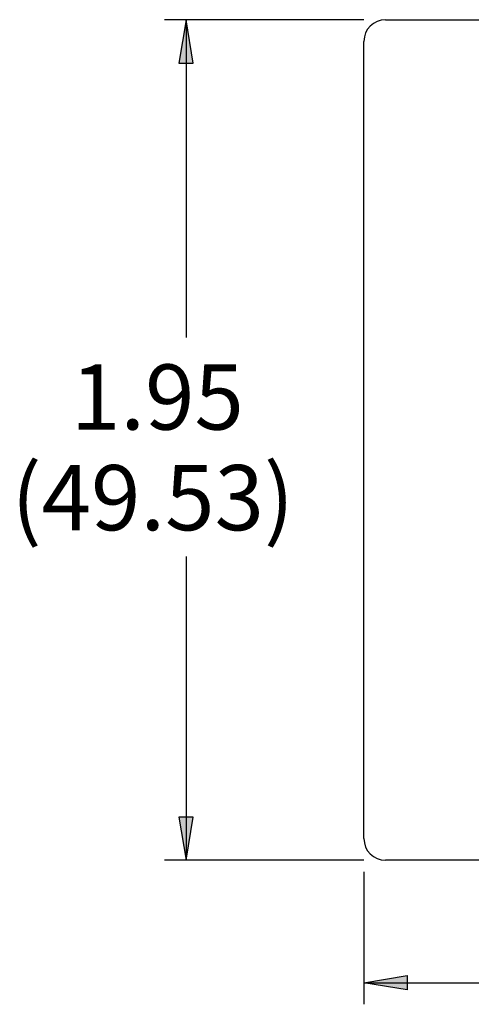
# Model space of a CAD drawing. Extents: x -1.4 to 9.8, y 4.6 to 6.4.
# Drawn here: x -1.4 to -0.6, y 4.7 to 6.4 of the extents above; entities that cross this region are included whole.
import ezdxf

# ---------------------------------------------------------------- set-up
doc = ezdxf.new("R2010")
doc.units = 0
doc.header["$MEASUREMENT"] = 0
doc.layers.add('DEFAULT', color=7, linetype='CONTINUOUS')

# ---------------------------------------------------------------- blocks, each defined once
blk = doc.blocks.new('BLOCK_1032')
at = {"layer": 'DEFAULT', "color": 7}
blk.add_lwpolyline([(1.9934, 4.9419), (-0.7779, 4.9419)], dxfattribs=at)
blk = doc.blocks.new('BLOCK_1033')
at = {"layer": 'DEFAULT', "color": 7}
blk.add_open_spline([(-0.8154, 4.9794), (-0.8154, 4.9587), (-0.7986, 4.9419), (-0.7779, 4.9419), (-0.7779, 4.9419), (-0.7779, 4.9419), (-0.7779, 4.9419)], degree=3, knots=[0, 0, 0, 0, 1, 1, 1, 2, 2, 2, 2], dxfattribs=at)
blk = doc.blocks.new('BLOCK_1035')
at = {"layer": 'DEFAULT', "color": 7}
blk.add_lwpolyline([(-0.8154, 4.9794), (-0.8154, 6.365)], dxfattribs=at)
blk = doc.blocks.new('BLOCK_1037')
at = {"layer": 'DEFAULT', "color": 7}
blk.add_open_spline([(-0.7779, 6.4025), (-0.7986, 6.4025), (-0.8154, 6.3857), (-0.8154, 6.365), (-0.8154, 6.365), (-0.8154, 6.365), (-0.8154, 6.365)], degree=3, knots=[0, 0, 0, 0, 1, 1, 1, 2, 2, 2, 2], dxfattribs=at)
blk = doc.blocks.new('BLOCK_1039')
at = {"layer": 'DEFAULT', "color": 7}
blk.add_lwpolyline([(-0.7779, 6.4025), (1.9934, 6.4025)], dxfattribs=at)
blk = doc.blocks.new('BLOCK_1031')
at = {"layer": 'DEFAULT'}
for name in ['BLOCK_1037', 'BLOCK_1039', 'BLOCK_1035', 'BLOCK_1033', 'BLOCK_1032']:
    blk.add_blockref(name, (0, 0), dxfattribs=at)
blk = doc.blocks.new('BLOCK_2064')
at = {"layer": 'DEFAULT'}
blk.add_hatch(color=7, dxfattribs=at).paths.add_polyline_path([(-0.7404, 4.7164), (-0.8153, 4.7289), (-0.7404, 4.7413)])
blk.add_lwpolyline([(-0.7404, 4.7164), (-0.8153, 4.7289), (-0.8153, 4.7289), (-0.7404, 4.7413), (-0.7404, 4.7413), (-0.7404, 4.7164), (-0.7404, 4.7164)], dxfattribs=at)
blk = doc.blocks.new('BLOCK_2066')
at = {"layer": 'DEFAULT', "color": 7}
blk.add_lwpolyline([(-0.8154, 4.9215), (-0.8154, 4.6914)], dxfattribs=at)
blk = doc.blocks.new('BLOCK_2068')
at = {"layer": 'DEFAULT', "color": 7}
blk.add_lwpolyline([(-0.8154, 4.7289), (0.0955, 4.7289)], dxfattribs=at)
blk = doc.blocks.new('BLOCK_2063')
at = {"layer": 'DEFAULT'}
for name in ['BLOCK_2066', 'BLOCK_2064', 'BLOCK_2068']:
    blk.add_blockref(name, (0, 0), dxfattribs=at)
blk = doc.blocks.new('BLOCK_2072')
at = {"layer": 'DEFAULT'}
blk.add_hatch(color=7, dxfattribs=at).paths.add_polyline_path([(-1.1366, 6.3273), (-1.1118, 6.3273), (-1.1242, 6.4026)])
blk.add_lwpolyline([(-1.1366, 6.3273), (-1.1118, 6.3273), (-1.1118, 6.3273), (-1.1242, 6.4026), (-1.1242, 6.4026), (-1.1366, 6.3273), (-1.1366, 6.3273)], dxfattribs=at)
blk = doc.blocks.new('BLOCK_2073')
at = {"layer": 'DEFAULT'}
blk.add_hatch(color=7, dxfattribs=at).paths.add_polyline_path([(-1.1366, 5.0165), (-1.1242, 4.9419), (-1.1118, 5.0165)])
blk.add_lwpolyline([(-1.1366, 5.0165), (-1.1242, 4.9419), (-1.1242, 4.9419), (-1.1118, 5.0165), (-1.1118, 5.0165), (-1.1366, 5.0165), (-1.1366, 5.0165)], dxfattribs=at)
blk = doc.blocks.new('BLOCK_2074')
at = {"layer": 'DEFAULT', "color": 7}
blk.add_lwpolyline([(-0.8154, 6.4025), (-1.1616, 6.4025)], dxfattribs=at)
blk = doc.blocks.new('BLOCK_2075')
at = {"layer": 'DEFAULT', "color": 7}
blk.add_lwpolyline([(-0.8154, 4.9419), (-1.1616, 4.9419)], dxfattribs=at)
blk = doc.blocks.new('BLOCK_2076')
at = {"layer": 'DEFAULT', "color": 7}
blk.add_lwpolyline([(-1.1241, 6.4025), (-1.1241, 5.8504)], dxfattribs=at)
blk = doc.blocks.new('BLOCK_2077')
at = {"layer": 'DEFAULT', "color": 7}
blk.add_lwpolyline([(-1.1241, 5.4696), (-1.1241, 4.9419)], dxfattribs=at)
blk = doc.blocks.new('BLOCK_2078')
at = {"layer": 'DEFAULT', "color": 7, "insert": (-1.4275, 5.5153), "char_height": 0.113333, "attachment_point": 7}
blk.add_mtext('\\fArial|b0|i0|c0|p34;\\W1;(49.53)', dxfattribs=at)
blk = doc.blocks.new('BLOCK_2071')
at = {"layer": 'DEFAULT'}
for name in ['BLOCK_2074', 'BLOCK_2072', 'BLOCK_2076', 'BLOCK_2078', 'BLOCK_2077', 'BLOCK_2073', 'BLOCK_2075']:
    blk.add_blockref(name, (0, 0), dxfattribs=at)
blk = doc.blocks.new('BLOCK_2110')
at = {"layer": 'DEFAULT', "color": 7, "insert": (-1.3243, 5.6902), "char_height": 0.113333, "attachment_point": 7}
blk.add_mtext('\\fArial|b0|i0|c0|p34;\\W1;1.95', dxfattribs=at)

msp = doc.modelspace()

# ---------------------------------------------------------------- block references
at = {"layer": 'DEFAULT'}
for name in ['BLOCK_2071', 'BLOCK_1031', 'BLOCK_2110', 'BLOCK_2063']:
    msp.add_blockref(name, (0, 0), dxfattribs=at)

doc.saveas('drawing.dxf')
